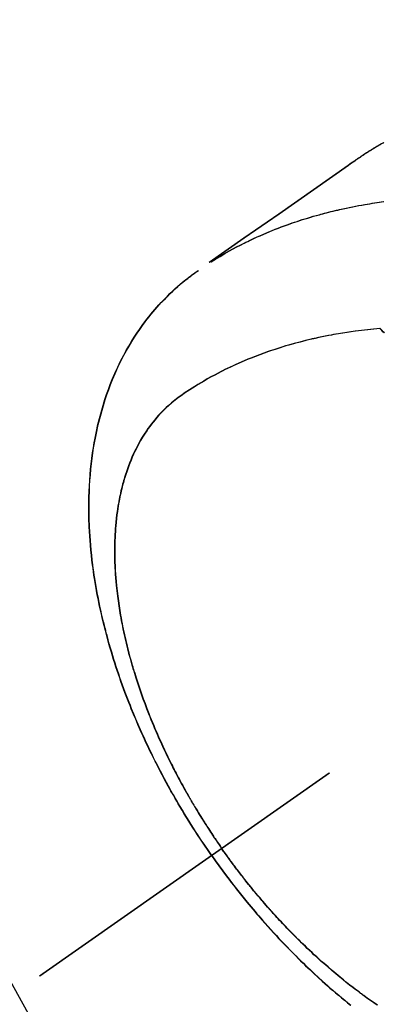
# Model space of a CAD drawing. Extents: x 27948 to 54421, y -11045 to -2175.
# Drawn here: x 44689 to 44706, y -3900 to -3854 of the extents above; entities that cross this region are included whole.
import ezdxf

# ---------------------------------------------------------------- set-up
doc = ezdxf.new("R2010")
doc.units = 0
doc.header["$LTSCALE"] = 50
doc.header["$MEASUREMENT"] = 0
doc.linetypes.add('CENTER2', pattern=[1.125, 0.75, -0.125, 0.125, -0.125])
doc.linetypes.add('HIDDEN', pattern=[0.375, 0.25, -0.125])
doc.layers.get('0').update_dxf_attribs({"linetype": 'CONTINUOUS'})
doc.layers.get('DEFPOINTS').update_dxf_attribs({"color": 146, "linetype": 'CONTINUOUS'})
for name, color, linetype in [('150-機器', 8, 'CONTINUOUS'), ('160-文字', 254, 'CONTINUOUS'), ('166-寸法B', 11, 'CONTINUOUS')]:
    doc.layers.add(name, color=color, linetype=linetype)
doc.styles.add('KH001', font='txt')
doc.dimstyles.new('KH1xx015', dxfattribs={"dimscale": 10, "dimtxt": 3.8, "dimasz": 0.8, "dimexe": 0.3, "dimexo": 1.2, "dimgap": 0.5, "dimtad": 3, "dimdec": 1, "dimdsep": 46, "dimlunit": 6, "dimtxsty": 'KH001', "dimblk": 'DOT', "dimcen": 1, "dimdle": 1, "dimclrd": 256, "dimclre": 256, "dimclrt": 256, "dimadec": 0, "dimazin": 0, "dimtfac": 1, "dimtdec": 1, "dimtix": 1, "dimtmove": 2, "dimatfit": 3, "dimldrblk": 'CLOSEDBLANK', "dimfxl": 1, "dimtolj": 1, "dimtzin": 0, "dimlwd": -1, "dimlwe": -1, "dimarcsym": 0})
doc.dimstyles.new('KH1xx030', dxfattribs={"dimscale": 30, "dimtxt": 2, "dimasz": 0.6, "dimexe": 0.3, "dimexo": 1.2, "dimgap": 0.5, "dimtad": 3, "dimdec": 1, "dimdsep": 46, "dimlunit": 6, "dimtxsty": 'KH001', "dimblk": 'DOT', "dimcen": 1, "dimdle": 1, "dimclrd": 256, "dimclre": 256, "dimclrt": 256, "dimadec": 0, "dimazin": 0, "dimtfac": 1, "dimtdec": 1, "dimtix": 1, "dimtmove": 2, "dimatfit": 3, "dimldrblk": 'CLOSEDBLANK', "dimfxl": 1, "dimtolj": 1, "dimtzin": 0, "dimlwd": -1, "dimlwe": -1, "dimarcsym": 0})

# ---------------------------------------------------------------- blocks, each defined once
blk = doc.blocks.new('F402_H')
at = {"layer": '150-機器', "color": 13, "linetype": 'CENTER2'}
blk.add_line((0, 0), (-244.018, -170.863), dxfattribs=at)
at = {"layer": '150-機器', "color": 13, "linetype": 'HIDDEN'}
for points in [[(-227.839, -131.62), (-227.871, -131.638), (-227.905, -131.657), (-227.939, -131.677), (-227.973, -131.696), (-228.006, -131.716), (-228.029, -131.729), (-228.051, -131.742), (-228.073, -131.756), (-228.096, -131.769), (-228.118, -131.782), (-228.141, -131.795), (-228.163, -131.809), (-228.185, -131.822), (-228.208, -131.835), (-228.23, -131.849), (-228.253, -131.863), (-228.275, -131.876), (-228.286, -131.883), (-228.297, -131.89), (-228.308, -131.897), (-228.319, -131.904), (-228.352, -131.924), (-228.385, -131.945), (-228.418, -131.965), (-228.451, -131.986), (-228.473, -132), (-228.495, -132.014), (-228.517, -132.028), (-228.539, -132.042), (-228.561, -132.055), (-228.583, -132.069), (-228.605, -132.083), (-228.627, -132.097), (-228.682, -132.132), (-228.736, -132.168), (-228.791, -132.204), (-228.845, -132.24), (-228.899, -132.276), (-228.953, -132.313), (-229.006, -132.35), (-229.06, -132.387), (-229.096, -132.412), (-229.132, -132.437), (-229.168, -132.462), (-229.204, -132.487), (-229.277, -132.537), (-229.35, -132.589), (-229.423, -132.64), (-229.496, -132.691), (-231.129, -133.837), (-232.764, -134.982), (-234.399, -136.126), (-236.034, -137.269)], [(-235.962, -137.238), (-235.746, -137.105), (-235.528, -136.974), (-235.31, -136.845), (-235.09, -136.719), (-234.919, -136.624), (-234.746, -136.532), (-234.572, -136.442), (-234.397, -136.353), (-234.311, -136.31), (-234.224, -136.268), (-234.137, -136.225), (-234.05, -136.184), (-233.917, -136.122), (-233.784, -136.061), (-233.65, -136.001), (-233.516, -135.942), (-233.371, -135.879), (-233.225, -135.818), (-233.079, -135.758), (-232.932, -135.699), (-232.789, -135.644), (-232.647, -135.589), (-232.504, -135.536), (-232.36, -135.484), (-232.246, -135.444), (-232.132, -135.404), (-232.018, -135.365), (-231.903, -135.326), (-231.78, -135.286), (-231.657, -135.246), (-231.534, -135.208), (-231.41, -135.17), (-231.274, -135.129), (-231.138, -135.089), (-231.002, -135.05), (-230.865, -135.012), (-230.782, -134.989), (-230.698, -134.967), (-230.615, -134.945), (-230.531, -134.923), (-230.425, -134.896), (-230.318, -134.869), (-230.212, -134.843), (-230.105, -134.817), (-230.053, -134.805), (-230.001, -134.793), (-229.949, -134.781), (-229.897, -134.769), (-229.747, -134.736), (-229.597, -134.703), (-229.447, -134.672), (-229.296, -134.642), (-229.152, -134.613), (-229.007, -134.586), (-228.862, -134.559), (-228.717, -134.534), (-228.601, -134.514), (-228.485, -134.495), (-228.369, -134.477), (-228.253, -134.459), (-228.148, -134.443), (-228.042, -134.428), (-227.937, -134.412), (-227.832, -134.398)], [(-235.921, -165.194), (-236.088, -164.951), (-236.254, -164.708), (-236.419, -164.464), (-236.581, -164.219), (-236.686, -164.058), (-236.789, -163.897), (-236.892, -163.735), (-236.994, -163.572), (-237.1, -163.399), (-237.206, -163.226), (-237.311, -163.052), (-237.415, -162.878), (-237.488, -162.754), (-237.56, -162.631), (-237.632, -162.507), (-237.703, -162.383), (-237.768, -162.269), (-237.832, -162.155), (-237.896, -162.04), (-237.959, -161.925), (-238.056, -161.748), (-238.152, -161.571), (-238.246, -161.393), (-238.34, -161.214), (-238.422, -161.057), (-238.503, -160.899), (-238.583, -160.741), (-238.662, -160.583), (-238.75, -160.403), (-238.838, -160.223), (-238.924, -160.042), (-239.009, -159.861), (-239.078, -159.712), (-239.146, -159.563), (-239.213, -159.414), (-239.28, -159.264), (-239.387, -159.019), (-239.492, -158.773), (-239.595, -158.527), (-239.697, -158.279), (-239.757, -158.129), (-239.816, -157.979), (-239.875, -157.828), (-239.933, -157.677), (-239.998, -157.506), (-240.061, -157.334), (-240.124, -157.161), (-240.185, -156.988), (-240.245, -156.817), (-240.304, -156.644), (-240.363, -156.472), (-240.42, -156.299), (-240.475, -156.127), (-240.53, -155.955), (-240.583, -155.783), (-240.635, -155.61), (-240.693, -155.417), (-240.748, -155.223), (-240.803, -155.029), (-240.855, -154.835), (-240.887, -154.717), (-240.917, -154.599), (-240.948, -154.48), (-240.977, -154.362), (-241.022, -154.18), (-241.065, -153.998), (-241.107, -153.815), (-241.148, -153.633), (-241.187, -153.451), (-241.225, -153.27), (-241.262, -153.089), (-241.297, -152.907), (-241.333, -152.716), (-241.366, -152.524), (-241.399, -152.333), (-241.429, -152.141), (-241.454, -151.982), (-241.477, -151.823), (-241.499, -151.664), (-241.52, -151.505), (-241.549, -151.275), (-241.575, -151.044), (-241.599, -150.812), (-241.621, -150.581), (-241.638, -150.362), (-241.654, -150.144), (-241.667, -149.925), (-241.678, -149.706), (-241.684, -149.572), (-241.689, -149.437), (-241.693, -149.303), (-241.696, -149.169), (-241.699, -148.954), (-241.699, -148.739), (-241.697, -148.525), (-241.693, -148.31), (-241.684, -148.047), (-241.672, -147.784), (-241.656, -147.522), (-241.636, -147.26), (-241.613, -147.002), (-241.586, -146.744), (-241.555, -146.487), (-241.52, -146.23), (-241.484, -145.996), (-241.445, -145.762), (-241.402, -145.53), (-241.356, -145.298), (-241.267, -144.898), (-241.169, -144.502), (-241.059, -144.108), (-240.938, -143.717), (-240.858, -143.479), (-240.774, -143.243), (-240.685, -143.009), (-240.592, -142.776), (-240.469, -142.485), (-240.339, -142.197), (-240.201, -141.913), (-240.057, -141.632), (-239.938, -141.414), (-239.815, -141.198), (-239.688, -140.986), (-239.556, -140.776), (-239.436, -140.592), (-239.313, -140.412), (-239.186, -140.233), (-239.057, -140.057), (-238.965, -139.936), (-238.871, -139.817), (-238.776, -139.699), (-238.679, -139.582), (-238.586, -139.473), (-238.492, -139.366), (-238.397, -139.26), (-238.3, -139.155), (-238.281, -139.134), (-238.262, -139.114), (-238.242, -139.093), (-238.223, -139.073), (-238.111, -138.956), (-237.997, -138.842), (-237.882, -138.728), (-237.766, -138.616), (-237.648, -138.506), (-237.528, -138.398), (-237.407, -138.292), (-237.284, -138.189), (-237.21, -138.128), (-237.136, -138.069), (-237.061, -138.011), (-236.986, -137.953), (-236.917, -137.902), (-236.849, -137.852), (-236.779, -137.802), (-236.71, -137.753), (-236.671, -137.726), (-236.632, -137.699), (-236.593, -137.672), (-236.553, -137.646)], [(-228.012, -140.367), (-228.301, -140.397), (-228.589, -140.428), (-228.877, -140.461), (-229.165, -140.497), (-229.364, -140.525), (-229.563, -140.555), (-229.761, -140.587), (-229.959, -140.62), (-230.074, -140.64), (-230.188, -140.661), (-230.302, -140.682), (-230.416, -140.704), (-230.577, -140.735), (-230.738, -140.768), (-230.898, -140.802), (-231.058, -140.837), (-231.101, -140.847), (-231.144, -140.856), (-231.187, -140.866), (-231.23, -140.876), (-231.5, -140.942), (-231.769, -141.01), (-232.037, -141.081), (-232.304, -141.156), (-232.441, -141.196), (-232.577, -141.237), (-232.713, -141.279), (-232.848, -141.322), (-232.952, -141.356), (-233.056, -141.391), (-233.16, -141.426), (-233.264, -141.462), (-233.468, -141.534), (-233.671, -141.609), (-233.873, -141.685), (-234.075, -141.764), (-234.216, -141.822), (-234.357, -141.881), (-234.497, -141.941), (-234.637, -142.002), (-234.775, -142.064), (-234.913, -142.127), (-235.05, -142.191), (-235.186, -142.257), (-235.294, -142.309), (-235.401, -142.363), (-235.508, -142.417), (-235.615, -142.472), (-235.785, -142.563), (-235.954, -142.655), (-236.123, -142.749), (-236.29, -142.845), (-236.429, -142.928), (-236.567, -143.011), (-236.705, -143.097), (-236.841, -143.183), (-236.964, -143.262), (-237.086, -143.342), (-237.207, -143.424), (-237.327, -143.507), (-237.491, -143.625), (-237.652, -143.748), (-237.809, -143.876), (-237.962, -144.008), (-238.055, -144.093), (-238.147, -144.18), (-238.236, -144.27), (-238.324, -144.361), (-238.416, -144.461), (-238.507, -144.564), (-238.595, -144.668), (-238.682, -144.775), (-238.762, -144.877), (-238.84, -144.981), (-238.916, -145.086), (-238.989, -145.192), (-239.089, -145.342), (-239.184, -145.495), (-239.275, -145.65), (-239.363, -145.807), (-239.427, -145.927), (-239.488, -146.048), (-239.548, -146.17), (-239.605, -146.293), (-239.666, -146.43), (-239.725, -146.567), (-239.78, -146.706), (-239.834, -146.845), (-239.883, -146.98), (-239.93, -147.115), (-239.974, -147.252), (-240.017, -147.389), (-240.041, -147.469), (-240.064, -147.549), (-240.087, -147.629), (-240.109, -147.71), (-240.135, -147.812), (-240.161, -147.916), (-240.186, -148.019), (-240.209, -148.122), (-240.23, -148.218), (-240.25, -148.313), (-240.269, -148.408), (-240.287, -148.504), (-240.308, -148.624), (-240.328, -148.743), (-240.347, -148.863), (-240.365, -148.984), (-240.387, -149.152), (-240.408, -149.32), (-240.426, -149.489), (-240.442, -149.658), (-240.453, -149.797), (-240.462, -149.937), (-240.471, -150.076), (-240.477, -150.216), (-240.483, -150.37), (-240.488, -150.525), (-240.49, -150.679), (-240.491, -150.834), (-240.491, -150.98), (-240.489, -151.126), (-240.486, -151.273), (-240.481, -151.419), (-240.478, -151.505), (-240.474, -151.592), (-240.47, -151.679), (-240.465, -151.765), (-240.454, -151.941), (-240.441, -152.117), (-240.426, -152.293), (-240.409, -152.469), (-240.396, -152.597), (-240.382, -152.725), (-240.367, -152.853), (-240.351, -152.981), (-240.322, -153.203), (-240.29, -153.424), (-240.255, -153.645), (-240.218, -153.866), (-240.194, -153.998), (-240.17, -154.13), (-240.145, -154.262), (-240.119, -154.394), (-240.091, -154.527), (-240.063, -154.66), (-240.034, -154.793), (-240.004, -154.926), (-239.973, -155.061), (-239.941, -155.195), (-239.908, -155.329), (-239.875, -155.464), (-239.826, -155.654), (-239.775, -155.844), (-239.723, -156.033), (-239.669, -156.222), (-239.657, -156.263), (-239.645, -156.303), (-239.633, -156.344), (-239.62, -156.385), (-239.587, -156.494), (-239.554, -156.603), (-239.521, -156.712), (-239.487, -156.821), (-239.426, -157.009), (-239.365, -157.196), (-239.301, -157.383), (-239.236, -157.57), (-239.153, -157.803), (-239.068, -158.035), (-238.98, -158.267), (-238.891, -158.498), (-238.834, -158.642), (-238.776, -158.786), (-238.717, -158.929), (-238.658, -159.073), (-238.602, -159.205), (-238.545, -159.338), (-238.487, -159.471), (-238.429, -159.603), (-238.38, -159.713), (-238.33, -159.824), (-238.28, -159.935), (-238.229, -160.045), (-238.152, -160.21), (-238.073, -160.375), (-237.994, -160.54), (-237.913, -160.704), (-237.87, -160.792), (-237.826, -160.88), (-237.782, -160.968), (-237.738, -161.056), (-237.693, -161.143), (-237.648, -161.231), (-237.603, -161.318), (-237.557, -161.406), (-237.523, -161.471), (-237.488, -161.537), (-237.453, -161.602), (-237.418, -161.667), (-237.401, -161.699), (-237.384, -161.73), (-237.367, -161.762), (-237.35, -161.793), (-237.295, -161.892), (-237.241, -161.991), (-237.186, -162.09), (-237.131, -162.188), (-237.094, -162.253), (-237.058, -162.318), (-237.021, -162.383), (-236.983, -162.448), (-236.952, -162.501), (-236.921, -162.555), (-236.89, -162.609), (-236.859, -162.662), (-236.827, -162.716), (-236.796, -162.77), (-236.764, -162.824), (-236.733, -162.877), (-236.701, -162.931), (-236.668, -162.984), (-236.636, -163.038), (-236.604, -163.091), (-236.552, -163.177), (-236.499, -163.262), (-236.447, -163.347), (-236.394, -163.432), (-236.354, -163.495), (-236.314, -163.559), (-236.274, -163.622), (-236.234, -163.686), (-236.193, -163.749), (-236.153, -163.812), (-236.112, -163.875), (-236.071, -163.938), (-236.023, -164.012), (-235.975, -164.085), (-235.927, -164.158), (-235.879, -164.231), (-235.844, -164.283), (-235.809, -164.335), (-235.774, -164.387), (-235.739, -164.439), (-235.697, -164.501), (-235.655, -164.564), (-235.612, -164.626), (-235.57, -164.688), (-235.539, -164.732), (-235.509, -164.775), (-235.478, -164.819), (-235.448, -164.862)], [(-227.808, -140.581), (-227.863, -140.523), (-227.917, -140.466), (-227.972, -140.408), (-227.982, -140.398), (-227.992, -140.388), (-228.002, -140.377), (-228.012, -140.367)], [(-228.13, -172.237), (-228.292, -172.126), (-228.453, -172.014), (-228.613, -171.9), (-228.772, -171.784), (-228.806, -171.759), (-228.84, -171.734), (-228.875, -171.708), (-228.909, -171.683), (-229, -171.614), (-229.091, -171.546), (-229.182, -171.477), (-229.273, -171.408), (-229.429, -171.287), (-229.584, -171.165), (-229.738, -171.041), (-229.891, -170.917), (-230.081, -170.759), (-230.271, -170.599), (-230.458, -170.438), (-230.645, -170.275), (-230.761, -170.172), (-230.876, -170.068), (-230.991, -169.964), (-231.105, -169.859), (-231.211, -169.761), (-231.316, -169.662), (-231.421, -169.562), (-231.525, -169.463), (-231.612, -169.378), (-231.699, -169.294), (-231.786, -169.209), (-231.872, -169.124), (-232.001, -168.994), (-232.129, -168.864), (-232.257, -168.733), (-232.384, -168.602), (-232.451, -168.531), (-232.519, -168.459), (-232.587, -168.388), (-232.654, -168.316), (-232.721, -168.244), (-232.788, -168.172), (-232.855, -168.1), (-232.921, -168.027), (-232.971, -167.972), (-233.02, -167.917), (-233.07, -167.862), (-233.119, -167.807), (-233.143, -167.78), (-233.167, -167.753), (-233.191, -167.726), (-233.214, -167.699), (-233.289, -167.614), (-233.363, -167.529), (-233.437, -167.444), (-233.511, -167.359), (-233.559, -167.302), (-233.608, -167.245), (-233.656, -167.188), (-233.704, -167.131), (-233.744, -167.084), (-233.784, -167.036), (-233.823, -166.988), (-233.863, -166.941), (-233.903, -166.893), (-233.943, -166.845), (-233.982, -166.797), (-234.022, -166.749), (-234.061, -166.7), (-234.101, -166.652), (-234.14, -166.603), (-234.179, -166.554), (-234.241, -166.476), (-234.303, -166.398), (-234.365, -166.32), (-234.427, -166.241), (-234.473, -166.182), (-234.519, -166.122), (-234.565, -166.063), (-234.611, -166.003), (-234.656, -165.944), (-234.702, -165.884), (-234.747, -165.824), (-234.793, -165.764), (-234.845, -165.694), (-234.898, -165.624), (-234.95, -165.554), (-235.002, -165.483), (-235.039, -165.433), (-235.076, -165.382), (-235.113, -165.332), (-235.149, -165.281), (-235.194, -165.22), (-235.238, -165.159), (-235.282, -165.098), (-235.325, -165.036), (-235.356, -164.993), (-235.387, -164.949), (-235.417, -164.906), (-235.448, -164.862)], [(-235.921, -165.194), (-235.75, -165.434), (-235.578, -165.673), (-235.405, -165.911), (-235.23, -166.148), (-235.115, -166.301), (-234.999, -166.453), (-234.882, -166.605), (-234.764, -166.756), (-234.638, -166.916), (-234.512, -167.075), (-234.384, -167.233), (-234.256, -167.39), (-234.165, -167.501), (-234.073, -167.611), (-233.982, -167.721), (-233.889, -167.83), (-233.804, -167.93), (-233.719, -168.029), (-233.633, -168.128), (-233.547, -168.227), (-233.414, -168.378), (-233.28, -168.529), (-233.145, -168.679), (-233.009, -168.828), (-232.889, -168.959), (-232.769, -169.089), (-232.647, -169.218), (-232.525, -169.347), (-232.387, -169.491), (-232.248, -169.635), (-232.107, -169.777), (-231.966, -169.919), (-231.85, -170.035), (-231.733, -170.15), (-231.616, -170.264), (-231.498, -170.378), (-231.304, -170.562), (-231.109, -170.745), (-230.913, -170.927), (-230.715, -171.107), (-230.594, -171.215), (-230.474, -171.322), (-230.352, -171.428), (-230.23, -171.534), (-230.091, -171.654), (-229.951, -171.772), (-229.81, -171.89), (-229.669, -172.007), (-229.528, -172.122), (-229.386, -172.237)]]:
    blk.add_lwpolyline(points, dxfattribs=at)
blk = doc.blocks.new('_Dot')
at = {"color": 0, "linetype": 'ByBlock', "lineweight": -2}
blk.add_line((-0.5, 0), (-1, 0), dxfattribs=at)
at = {"color": 0, "linetype": 'ByBlock', "const_width": 0.5}
blk.add_lwpolyline([(-0.25, 0, 1), (0.25, 0, 1)], format="xyb", close=True, dxfattribs=at)
blk = doc.blocks.new('*D320')
at = {"layer": '166-寸法B', "transparency": 16777216}
for p, q in [((44765.18, -3508.433), (44344.253, -3508.433)), ((44353.253, -3915.433), (44353.253, -3526.433)), ((44765.18, -3933.433), (44344.253, -3933.433))]:
    blk.add_line(p, q, dxfattribs=at)
at = {"layer": 'DEFPOINTS', "color": 0, "transparency": 16777216}
for p in [(44353.253, -3508.433), (44801.18, -3508.433), (44801.18, -3933.433)]:
    blk.add_point(p, dxfattribs=at)
at = {"layer": '166-寸法B', "transparency": 16777216, "xscale": 18, "yscale": 18, "zscale": 18}
for p, rotation in [((44353.253, -3508.433), 90), ((44353.253, -3933.433), 270)]:
    blk.add_blockref('_Dot', p, dxfattribs=dict(at, rotation=rotation))
at = {"layer": '166-寸法B', "transparency": 16777216, "insert": (44287.166, -3700.979), "char_height": 60, "attachment_point": 5, "rotation": 90, "style": 'KH001'}
blk.add_mtext('\\A1;425', dxfattribs=at)
blk = doc.blocks.new('_ClosedBlank')
at = {"color": 0, "linetype": 'ByBlock', "lineweight": -2}
for p, q in [((-1, 0.1667), (0, 0)), ((-1, 0.1667), (-1, -0.1667)), ((0, 0), (-1, -0.1667))]:
    blk.add_line(p, q, dxfattribs=at)
blk = doc.blocks.new('*D332')
at = {"layer": 'DEFPOINTS', "transparency": 16777216}
for p, q in [((44713.595, -3740.359), (44713.595, -3984.247)), ((44593.595, -3795.359), (44593.595, -3984.247)), ((44601.595, -3981.247), (44705.595, -3981.247))]:
    blk.add_line(p, q, dxfattribs=at)
at = {"layer": 'DEFPOINTS', "color": 0, "transparency": 16777216}
for p in [(44713.595, -3728.359), (44593.595, -3783.359), (44713.595, -3981.247)]:
    blk.add_point(p, dxfattribs=at)
at = {"layer": 'DEFPOINTS', "transparency": 16777216, "xscale": 8, "yscale": 8, "zscale": 8, "rotation": 180}
blk.add_blockref('_Dot', (44593.595, -3981.247), dxfattribs=at)
at = {"layer": 'DEFPOINTS', "transparency": 16777216, "xscale": 8, "yscale": 8, "zscale": 8}
blk.add_blockref('_Dot', (44713.595, -3981.247), dxfattribs=at)
at = {"layer": 'DEFPOINTS', "transparency": 16777216, "insert": (44653.595, -3957.247), "char_height": 38, "attachment_point": 5, "style": 'KH001'}
blk.add_mtext('\\A1;120', dxfattribs=at)

msp = doc.modelspace()

# ---------------------------------------------------------------- block references
at = {"layer": '150-機器'}
for p in [(44933.552, -3728.223), (44933.566, -3728.223)]:
    msp.add_blockref('F402_H', p, dxfattribs=at)

# ---------------------------------------------------------------- dimensions: what is measured, and where the dimension line sits
at = {"layer": '166-寸法B'}
dim = msp.add_linear_dim(base=(44353.253, -3508.433), p1=(44801.18, -3933.433), p2=(44801.18, -3508.433), angle=90, dimstyle='KH1xx030', dxfattribs=at)
dim.commit()
dim.dimension.update_dxf_attribs({"geometry": '*D320', "text_midpoint": (44287.166, -3700.979), "dimtype": 128})
at = {"layer": 'DEFPOINTS'}
dim = msp.add_linear_dim(base=(44713.595, -3981.247), p1=(44593.595, -3783.359), p2=(44713.595, -3728.359), angle=180, dimstyle='KH1xx015', dxfattribs=at)
dim.commit()
dim.dimension.update_dxf_attribs({"geometry": '*D332', "text_midpoint": (44653.595, -3957.247)})

# ---------------------------------------------------------------- leaders
at = {"layer": '160-文字', "annotation_type": 0, "has_hookline": 1, "hookline_direction": 0, "text_width": 1088.04}
msp.add_leader([(44593.595, -3728.359), (45446.739, -5270.873), (45447.339, -5270.873)], dimstyle='KH1xx030', override={"dimgap": 0.5, "dimtad": 1}, dxfattribs=at)

doc.saveas('drawing.dxf')
